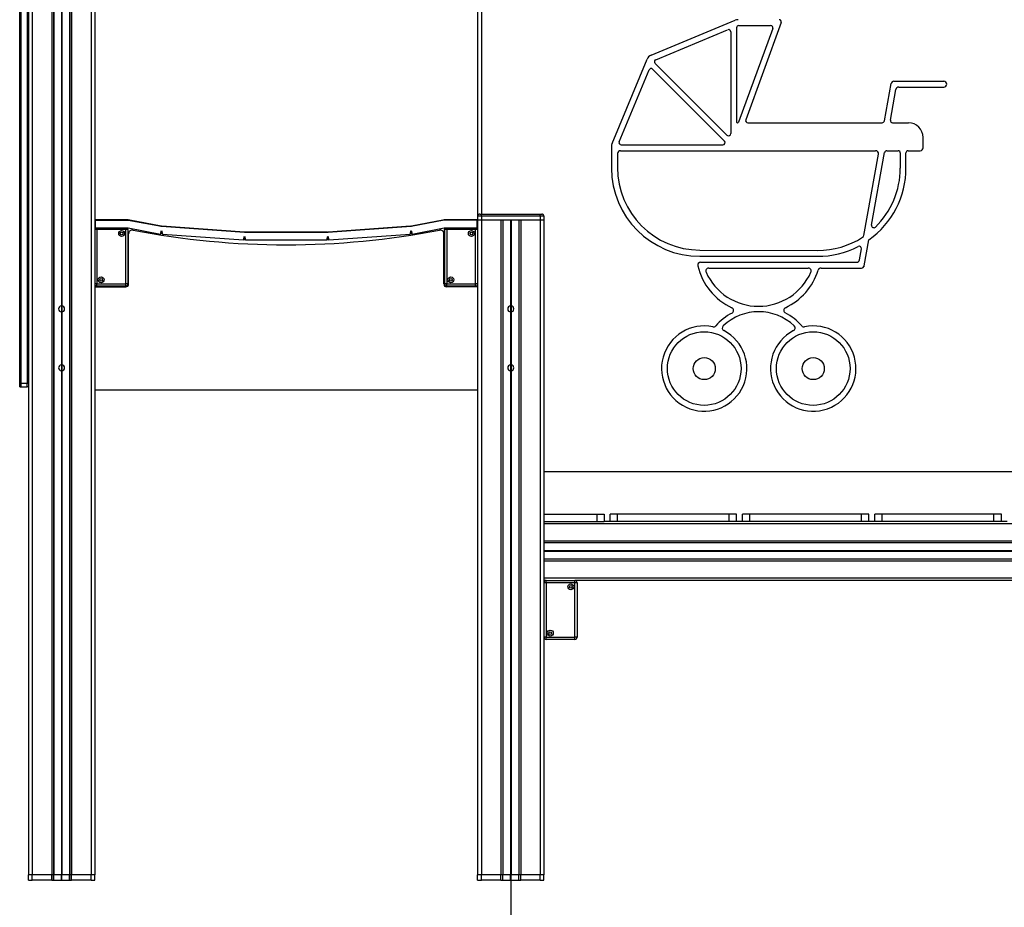
# Model space of a CAD drawing. Units: millimetres. Extents: x 107 to 2707, y 242 to 3937.
# Drawn here: x 195 to 1532, y 1747 to 2953 of the extents above; entities that cross this region are included whole.
import ezdxf

# ---------------------------------------------------------------- set-up
doc = ezdxf.new("R2010")
doc.units = ezdxf.units.MM
doc.header["$LTSCALE"] = 20

msp = doc.modelspace()

# ---------------------------------------------------------------- linework, layer by layer
at = {"color": 7, "linetype": 'Continuous', "lineweight": 25}
for p, q in [((211.8, 3910.9), (211.8, 1790.9)), ((238.3, 3910.9), (238.3, 1790.9)), ((240.8, 3910.5), (240.8, 1790.9)), ((262.8, 3910.5), (262.8, 1790.9)), ((265.3, 3910.9), (265.3, 1790.9)), ((291.8, 3910.9), (291.8, 1790.9)), ((296.8, 3910), (296.8, 1790.9)), ((251.5, 3843.4), (251.5, 2564)), ((251.6, 3843.4), (251.6, 2564)), ((251.7, 3843.4), (251.7, 2564)), ((251.9, 3843.4), (251.9, 2564)), ((252, 3843.4), (252, 2564)), ((252.1, 3843.4), (252.1, 2564)), ((206.8, 3818.6), (206.8, 1790.9)), ((816.8, 3709.7), (816.8, 2685.9)), ((194.8, 2459), (194.8, 3178)), ((196.8, 2459), (196.8, 3178)), ((204.8, 3178), (204.8, 2459)), ((206.8, 3178), (206.8, 2459)), ((821.8, 3063.9), (821.8, 2688.9)), ((1052.3, 2904.5), (1166.6, 2952.1)), ((1168.5, 2941.9), (1168.5, 2813.9)), ((1171.5, 2944.9), (1214.7, 2944.9)), ((1228.9, 2948.9), (1180.9, 2816.9)), ((1058.7, 2898.5), (1156.3, 2939.2)), ((1160.5, 2936.4), (1160.5, 2798.2)), ((1217.5, 2940.9), (1171.1, 2813.6)), ((999.3, 2784.8), (1046.9, 2899.1)), ((1057.8, 2893.6), (1155.4, 2796)), ((1008.9, 2787.1), (1049.6, 2884.7)), ((1054.4, 2885.6), (1152.1, 2788)), ((1369.1, 2815.4), (1378.2, 2866)), ((1382.1, 2869.3), (1449.8, 2869.3)), ((1377.4, 2816.4), (1384.9, 2858)), ((1388.8, 2861.3), (1449.8, 2861.3)), ((1169.5, 2812.9), (1170.2, 2812.9)), ((1183.7, 2812.9), (1366.2, 2812.9)), ((1380.4, 2812.9), (1401.8, 2812.9)), ((1011.7, 2782.9), (1149.9, 2782.9)), ((1421.8, 2778.9), (1421.8, 2792.9)), ((998.5, 2780.9), (998.5, 2751.4)), ((1006.8, 2770.9), (1006.8, 2752.3)), ((1010.8, 2774.9), (1357.1, 2774.9)), ((1341.2, 2659.9), (1361, 2770.2)), ((1351.8, 2673.8), (1369.5, 2772.4)), ((1372.5, 2774.9), (1387.8, 2774.9)), ((1390.8, 2771.9), (1390.8, 2751.1)), ((1398.5, 2751.4), (1398.5, 2771.9)), ((1401.5, 2774.9), (1417.8, 2774.9)), ((819.8, 2688.9), (821.8, 2688.9)), ((821.8, 2685.9), (821.8, 2688.9)), ((821.8, 2688.9), (901.8, 2688.9)), ((901.8, 2685.9), (901.8, 2688.9)), ((901.8, 2688.9), (903.8, 2688.9)), ((296.8, 2680.9), (297.3, 2680.9)), ((296.8, 2680.3), (297.3, 2680.3)), ((340.4, 2680.9), (297.3, 2680.9)), ((297.3, 2680.3), (297.3, 2680.9)), ((297.3, 2680.3), (297.3, 2670.3)), ((342.3, 2680.3), (297.3, 2680.3)), ((387.3, 2671.7), (342.3, 2680.3)), ((386.8, 2672.5), (344.2, 2680.6)), ((771.3, 2680.4), (726.3, 2671.7)), ((769.4, 2680.7), (726.9, 2672.5)), ((816.3, 2680.4), (771.3, 2680.4)), ((816.3, 2681.1), (773.3, 2681.1)), ((816.3, 2680.4), (816.3, 2681.1)), ((816.3, 2670.3), (816.3, 2680.4)), ((816.8, 2685.9), (816.8, 2680.9)), ((821.8, 2685.9), (816.8, 2685.9)), ((816.8, 2680.9), (821.8, 2680.9)), ((816.8, 2680.9), (816.8, 1790.9)), ((821.8, 2685.9), (821.8, 2680.9)), ((901.8, 2685.9), (821.8, 2685.9)), ((821.8, 2680.9), (901.8, 2680.9)), ((821.8, 2680.9), (821.8, 1790.9)), ((821.8, 2680.9), (848.3, 2680.9)), ((848.3, 2680.9), (848.3, 1790.9)), ((850.8, 2680.9), (850.8, 1790.9)), ((851, 2680.9), (851, 1790.9)), ((861.5, 2680.9), (861.5, 2564)), ((861.6, 2680.9), (861.6, 2564)), ((861.7, 2680.9), (861.7, 2564)), ((861.9, 2680.9), (861.9, 2564)), ((862, 2680.9), (862, 2564)), ((862.1, 2680.9), (862.1, 2564)), ((872.7, 2680.9), (872.7, 1790.9)), ((872.8, 2680.9), (872.8, 1790.9)), ((875.3, 2680.9), (875.3, 1790.9)), ((875.3, 2680.9), (901.8, 2680.9)), ((901.8, 2685.9), (901.8, 2680.9)), ((906.8, 2685.9), (901.8, 2685.9)), ((901.8, 2680.9), (906.8, 2680.9)), ((901.8, 2680.9), (901.8, 1790.9)), ((906.8, 2685.9), (906.8, 2680.9)), ((906.8, 2680.9), (906.8, 1790.9)), ((296.8, 2670.3), (297.3, 2670.3)), ((299.8, 2667.9), (296.8, 2667.9)), ((297.3, 2670.3), (342.3, 2670.3)), ((299.8, 2667.9), (299.8, 2593.9)), ((338.8, 2667.9), (299.8, 2667.9)), ((338.8, 2593.9), (338.8, 2667.9)), ((341.8, 2667.9), (338.8, 2667.9)), ((341.8, 2667.9), (341.8, 2593.9)), ((342.3, 2670.3), (386, 2661.7)), ((342.8, 2593.9), (342.8, 2662)), ((386, 2661.7), (387.3, 2666.7)), ((388.5, 2662.2), (387.2, 2662.3)), ((500.3, 2663.6), (387.3, 2671.7)), ((387.3, 2666.7), (388.7, 2661.7)), ((500, 2664.3), (387.9, 2672.3)), ((388.7, 2661.7), (499, 2653.6)), ((613.3, 2663.6), (500.3, 2663.6)), ((613, 2664.3), (500.7, 2664.3)), ((726.3, 2671.7), (613.3, 2663.6)), ((725.7, 2672.3), (613.7, 2664.3)), ((614.7, 2653.6), (725, 2661.7)), ((725, 2661.7), (726.3, 2666.7)), ((726.4, 2662.3), (725.1, 2662.2)), ((726.3, 2666.7), (727.7, 2661.7)), ((727.7, 2661.7), (771.3, 2670.3)), ((770.8, 2593.9), (770.8, 2662)), ((771.3, 2670.3), (816.3, 2670.3)), ((771.8, 2667.9), (771.6, 2667.9)), ((771.6, 2593.9), (771.6, 2667.9)), ((771.8, 2667.9), (771.8, 2593.9)), ((774.8, 2667.9), (771.8, 2667.9)), ((771.8, 2593.9), (771.8, 2667.9)), ((813.8, 2667.9), (774.8, 2667.9)), ((774.8, 2667.9), (774.8, 2593.9)), ((813.8, 2593.9), (813.8, 2667.9)), ((816.8, 2667.9), (813.8, 2667.9)), ((499, 2653.6), (500.3, 2658.6)), ((499.3, 2654.3), (499.2, 2654.3)), ((500.3, 2658.6), (501.7, 2653.6)), ((501.5, 2654.3), (500.7, 2654.3)), ((501.7, 2653.6), (612, 2653.6)), ((612, 2653.6), (613.3, 2658.6)), ((613, 2654.3), (612.2, 2654.3)), ((613.3, 2658.6), (614.7, 2653.6)), ((614.5, 2654.3), (614.4, 2654.3)), ((1341.9, 2618.7), (1348.2, 2653.7)), ((1118.4, 2639.9), (1278.4, 2639.4)), ((1335.2, 2626.7), (1337.9, 2641.6)), ((1118.5, 2631.4), (1278.5, 2631.4)), ((1119.6, 2623.4), (1331.3, 2623.4)), ((1130.6, 2615.4), (1265.8, 2615.4)), ((1283.1, 2615.4), (1338, 2615.4)), ((299.8, 2593.9), (296.8, 2593.9)), ((296.8, 2589.9), (338.8, 2589.9)), ((299.8, 2590.9), (299.8, 2593.9)), ((299.8, 2593.9), (338.8, 2593.9)), ((338.8, 2590.9), (299.8, 2590.9)), ((338.8, 2590.9), (338.8, 2593.9)), ((341.8, 2593.9), (338.8, 2593.9)), ((771.8, 2593.9), (771.6, 2593.9)), ((774.8, 2593.9), (771.8, 2593.9)), ((774.8, 2590.9), (774.8, 2593.9)), ((774.8, 2593.9), (813.8, 2593.9)), ((813.8, 2590.9), (774.8, 2590.9)), ((816.8, 2589.9), (774.8, 2589.9)), ((813.8, 2590.9), (813.8, 2593.9)), ((816.8, 2593.9), (813.8, 2593.9)), ((251.5, 2555.8), (251.5, 2484)), ((251.6, 2555.8), (251.6, 2484)), ((251.7, 2555.8), (251.7, 2484)), ((251.9, 2555.8), (251.9, 2484)), ((252, 2555.8), (252, 2484)), ((252.1, 2555.8), (252.1, 2484)), ((861.5, 2555.8), (861.5, 2484)), ((861.6, 2555.8), (861.6, 2484)), ((861.7, 2555.8), (861.7, 2484)), ((861.9, 2555.8), (861.9, 2484)), ((862, 2555.8), (862, 2484)), ((862.1, 2555.8), (862.1, 2484)), ((251.5, 2475.8), (251.5, 1790.9)), ((251.6, 2475.8), (251.6, 1790.9)), ((251.7, 2475.8), (251.7, 1790.9)), ((251.9, 2475.8), (251.9, 1790.9)), ((252, 2475.8), (252, 1790.9)), ((252.1, 2475.8), (252.1, 1790.9)), ((861.5, 2475.8), (861.5, 1790.9)), ((861.6, 2475.8), (861.6, 1790.9)), ((861.7, 2475.8), (861.7, 1790.9)), ((861.9, 2475.8), (861.9, 1790.9)), ((862, 2475.8), (862, 1790.9)), ((862.1, 2475.8), (862.1, 1790.9)), ((194.8, 2459), (196.8, 2459)), ((194.8, 2454), (194.8, 2459)), ((194.8, 2454), (196.8, 2454)), ((196.8, 2454), (196.8, 2459)), ((196.8, 2459), (204.8, 2459)), ((196.8, 2454), (204.8, 2454)), ((204.8, 2454), (204.8, 2459)), ((204.8, 2459), (206.8, 2459)), ((206.8, 2454), (204.8, 2454)), ((296.8, 2449.9), (816.8, 2449.9)), ((906.8, 2338.9), (2516.8, 2338.9)), ((906.8, 2280.9), (978.6, 2280.9)), ((978.6, 2280.9), (978.6, 2270.9)), ((978.6, 2280.9), (988.6, 2280.9)), ((988.6, 2280.9), (988.6, 2270.9)), ((996.6, 2270.9), (996.6, 2280.9)), ((1006.6, 2280.9), (996.6, 2280.9)), ((1006.6, 2270.9), (1006.6, 2280.9)), ((1158.4, 2280.9), (1006.6, 2280.9)), ((1158.4, 2270.9), (1158.4, 2280.9)), ((1168.4, 2280.9), (1158.4, 2280.9)), ((1168.4, 2270.9), (1168.4, 2280.9)), ((1176.4, 2270.9), (1176.4, 2280.9)), ((1186.4, 2280.9), (1176.4, 2280.9)), ((1186.4, 2270.9), (1186.4, 2280.9)), ((1338.2, 2280.9), (1186.4, 2280.9)), ((1338.2, 2270.9), (1338.2, 2280.9)), ((1348.2, 2280.9), (1338.2, 2280.9)), ((1348.2, 2270.9), (1348.2, 2280.9)), ((1356.2, 2270.9), (1356.2, 2280.9)), ((1366.2, 2280.9), (1356.2, 2280.9)), ((1366.2, 2270.9), (1366.2, 2280.9)), ((1518, 2280.9), (1366.2, 2280.9)), ((1518, 2270.9), (1518, 2280.9)), ((1528, 2280.9), (1518, 2280.9)), ((1528, 2270.9), (1528, 2280.9)), ((906.8, 2270.9), (978.6, 2270.9)), ((978.6, 2270.9), (988.6, 2270.9)), ((996.6, 2270.9), (988.6, 2270.9)), ((1006.6, 2270.9), (996.6, 2270.9)), ((1158.4, 2270.9), (1006.6, 2270.9)), ((1168.4, 2270.9), (1158.4, 2270.9)), ((1176.4, 2270.9), (1168.4, 2270.9)), ((1186.4, 2270.9), (1176.4, 2270.9)), ((1338.2, 2270.9), (1186.4, 2270.9)), ((1348.2, 2270.9), (1338.2, 2270.9)), ((1356.2, 2270.9), (1348.2, 2270.9)), ((1366.2, 2270.9), (1356.2, 2270.9)), ((1518, 2270.9), (1366.2, 2270.9)), ((1528, 2270.9), (1518, 2270.9)), ((1536, 2270.9), (1528, 2270.9)), ((2516.8, 2241.9), (906.8, 2241.9)), ((2516.8, 2219.9), (906.8, 2219.9)), ((909.8, 2190.9), (906.8, 2190.9)), ((909.8, 2187.9), (906.8, 2187.9)), ((909.8, 2187.9), (909.8, 2190.9)), ((909.8, 2190.9), (948.8, 2190.9)), ((909.8, 2187.9), (909.8, 2113.9)), ((948.8, 2187.9), (909.8, 2187.9)), ((948.8, 2187.9), (948.8, 2190.9)), ((2474.8, 2190.9), (948.8, 2190.9)), ((948.8, 2113.9), (948.8, 2187.9)), ((951.8, 2187.9), (948.8, 2187.9)), ((951.8, 2187.9), (951.8, 2113.9)), ((909.8, 2113.9), (906.8, 2113.9)), ((909.8, 2110.9), (909.8, 2113.9)), ((909.8, 2113.9), (948.8, 2113.9)), ((948.8, 2110.9), (948.8, 2113.9)), ((951.8, 2113.9), (948.8, 2113.9)), ((948.8, 2110.9), (909.8, 2110.9)), ((211.8, 1790.9), (206.8, 1790.9)), ((206.8, 1783.9), (206.8, 1790.9)), ((206.8, 1783.9), (211.8, 1783.9)), ((211.8, 1783.9), (211.8, 1790.9)), ((238.3, 1790.9), (211.8, 1790.9)), ((238.3, 1783.9), (211.8, 1783.9)), ((238.3, 1783.9), (238.3, 1790.9)), ((240.8, 1790.9), (238.3, 1790.9)), ((238.3, 1783.9), (240.8, 1783.9)), ((240.8, 1783.9), (240.8, 1790.9)), ((241, 1790.9), (240.8, 1790.9)), ((240.8, 1783.9), (241, 1783.9)), ((241, 1783.9), (241, 1790.9)), ((251.5, 1790.9), (241, 1790.9)), ((241, 1783.9), (251.5, 1783.9)), ((251.5, 1783.9), (251.5, 1790.9)), ((251.6, 1790.9), (251.5, 1790.9)), ((251.5, 1783.9), (251.6, 1783.9)), ((251.6, 1783.9), (251.6, 1790.9)), ((251.7, 1790.9), (251.6, 1790.9)), ((251.6, 1783.9), (251.7, 1783.9)), ((251.7, 1783.9), (251.7, 1790.9)), ((251.9, 1790.9), (251.7, 1790.9)), ((251.7, 1783.9), (251.9, 1783.9)), ((251.9, 1783.9), (251.9, 1790.9)), ((252, 1790.9), (251.9, 1790.9)), ((251.9, 1783.9), (252, 1783.9)), ((252, 1783.9), (252, 1790.9)), ((252.1, 1790.9), (252, 1790.9)), ((252, 1783.9), (252.1, 1783.9)), ((252.1, 1783.9), (252.1, 1790.9)), ((262.7, 1790.9), (252.1, 1790.9)), ((252.1, 1783.9), (262.7, 1783.9)), ((262.7, 1783.9), (262.7, 1790.9)), ((262.8, 1790.9), (262.7, 1790.9)), ((262.7, 1783.9), (262.8, 1783.9)), ((265.3, 1790.9), (262.8, 1790.9)), ((262.8, 1783.9), (262.8, 1790.9)), ((262.8, 1783.9), (265.3, 1783.9)), ((291.8, 1790.9), (265.3, 1790.9)), ((265.3, 1783.9), (265.3, 1790.9)), ((291.8, 1783.9), (265.3, 1783.9)), ((291.8, 1783.9), (291.8, 1790.9)), ((296.8, 1790.9), (291.8, 1790.9)), ((291.8, 1783.9), (296.8, 1783.9)), ((296.8, 1783.9), (296.8, 1790.9)), ((821.8, 1790.9), (816.8, 1790.9)), ((816.8, 1783.9), (816.8, 1790.9)), ((816.8, 1783.9), (821.8, 1783.9)), ((821.8, 1783.9), (821.8, 1790.9)), ((848.3, 1790.9), (821.8, 1790.9)), ((848.3, 1783.9), (821.8, 1783.9)), ((850.8, 1790.9), (848.3, 1790.9)), ((848.3, 1783.9), (848.3, 1790.9)), ((848.3, 1783.9), (850.8, 1783.9)), ((850.8, 1783.9), (850.8, 1790.9)), ((851, 1790.9), (850.8, 1790.9)), ((850.8, 1783.9), (851, 1783.9)), ((851, 1783.9), (851, 1790.9)), ((861.5, 1790.9), (851, 1790.9)), ((851, 1783.9), (861.5, 1783.9)), ((861.5, 1783.9), (861.5, 1790.9)), ((861.6, 1790.9), (861.5, 1790.9)), ((861.5, 1783.9), (861.6, 1783.9)), ((861.6, 1783.9), (861.6, 1790.9)), ((861.7, 1790.9), (861.6, 1790.9)), ((861.6, 1783.9), (861.7, 1783.9)), ((861.7, 1783.9), (861.7, 1790.9)), ((861.9, 1790.9), (861.7, 1790.9)), ((861.7, 1783.9), (861.9, 1783.9)), ((861.9, 1783.9), (861.9, 1790.9)), ((862, 1790.9), (861.9, 1790.9)), ((861.9, 1783.9), (862, 1783.9)), ((862, 1783.9), (862, 1790.9)), ((862.1, 1790.9), (862, 1790.9)), ((862, 1783.9), (862.1, 1783.9)), ((862.1, 1783.9), (862.1, 1790.9)), ((872.7, 1790.9), (862.1, 1790.9)), ((862.1, 1783.9), (872.7, 1783.9)), ((872.7, 1783.9), (872.7, 1790.9)), ((872.8, 1790.9), (872.7, 1790.9)), ((872.7, 1783.9), (872.8, 1783.9)), ((875.3, 1790.9), (872.8, 1790.9)), ((872.8, 1783.9), (872.8, 1790.9)), ((872.8, 1783.9), (875.3, 1783.9)), ((901.8, 1790.9), (875.3, 1790.9)), ((875.3, 1783.9), (875.3, 1790.9)), ((901.8, 1783.9), (875.3, 1783.9)), ((901.8, 1783.9), (901.8, 1790.9)), ((906.8, 1790.9), (901.8, 1790.9)), ((901.8, 1783.9), (906.8, 1783.9)), ((906.8, 1783.9), (906.8, 1790.9))]:
    msp.add_line(p, q, dxfattribs=at)
at = {"color": 8, "linetype": 'Continuous', "lineweight": 25}
for p, q in [((241, 3910.5), (241, 1790.9)), ((262.7, 3910.5), (262.7, 1790.9)), ((340.4, 2680.3), (340.4, 2680.9)), ((344.1, 2680), (344.2, 2680.6)), ((769.6, 2680.1), (769.4, 2680.7)), ((773.3, 2680.4), (773.3, 2681.1)), ((299.8, 2667.9), (299.8, 2670.3)), ((338.8, 2667.9), (338.8, 2670.3)), ((386.6, 2671.8), (386.8, 2672.5)), ((387.2, 2662.3), (387.5, 2666.2)), ((387.9, 2671.7), (387.9, 2672.3)), ((499.9, 2663.7), (500, 2664.3)), ((500.7, 2663.6), (500.7, 2664.3)), ((613, 2663.6), (613, 2664.3)), ((613.7, 2663.7), (613.7, 2664.3)), ((725.8, 2671.7), (725.7, 2672.3)), ((726.4, 2662.3), (726.2, 2666.1)), ((727, 2671.9), (726.9, 2672.5)), ((774.8, 2667.9), (774.8, 2670.3)), ((813.8, 2667.9), (813.8, 2670.3)), ((499.3, 2654.3), (499.3, 2654.8)), ((500.7, 2654.3), (500.7, 2657.3)), ((613, 2654.3), (613, 2657.3)), ((614.4, 2654.3), (614.4, 2654.8)), ((774.6, 2590.9), (774.6, 2590.9)), ((251.5, 2564), (251.5, 2555.8)), ((251.6, 2564), (251.6, 2555.8)), ((251.7, 2564), (251.7, 2555.8)), ((251.9, 2564), (251.9, 2555.8)), ((252, 2564), (252, 2555.8)), ((252.1, 2564), (252.1, 2555.8)), ((861.5, 2564), (861.5, 2555.8)), ((861.6, 2564), (861.6, 2555.8)), ((861.7, 2564), (861.7, 2555.8)), ((861.9, 2564), (861.9, 2555.8)), ((862, 2564), (862, 2555.8)), ((862.1, 2564), (862.1, 2555.8)), ((251.5, 2484), (251.5, 2475.8)), ((251.6, 2484), (251.6, 2475.8)), ((251.7, 2484), (251.7, 2475.8)), ((251.9, 2484), (251.9, 2475.8)), ((252, 2484), (252, 2475.8)), ((252.1, 2484), (252.1, 2475.8)), ((861.5, 2484), (861.5, 2475.8)), ((861.6, 2484), (861.6, 2475.8)), ((861.7, 2484), (861.7, 2475.8)), ((861.9, 2484), (861.9, 2475.8)), ((862, 2484), (862, 2475.8)), ((862.1, 2484), (862.1, 2475.8)), ((2516.8, 2267.9), (906.8, 2267.9)), ((2516.8, 2244.4), (906.8, 2244.4)), ((2516.8, 2231.3), (906.8, 2231.3)), ((2516.8, 2231.2), (906.8, 2231.2)), ((2516.8, 2231), (906.8, 2231)), ((2516.8, 2230.8), (906.8, 2230.8)), ((2516.8, 2230.6), (906.8, 2230.6)), ((2516.8, 2230.5), (906.8, 2230.5)), ((2516.8, 2217.4), (906.8, 2217.4)), ((2516.8, 2193.9), (906.8, 2193.9))]:
    msp.add_line(p, q, dxfattribs=at)
at = {"color": 7, "linetype": 'Continuous'}
msp.add_line((861.8, 1790.9), (861.8, 1140.9), dxfattribs=at)
at = {"color": 7, "linetype": 'Continuous', "lineweight": 25, "flags": 128}
for points in [[(771.9, 2668.7), (771.9, 2668.5), (771.8, 2667.9)], [(771.8, 2593.9), (771.9, 2593.4), (771.9, 2593.1)]]:
    msp.add_lwpolyline(points, dxfattribs=at)
at = {"color": 7, "linetype": 'Continuous', "lineweight": 25}
for centre, radius in [((333.3, 2662.4), 4.05), ((333.3, 2662.4), 1.9), ((808.3, 2662.4), 4.05), ((808.3, 2662.4), 1.9), ((305.4, 2599.5), 4.05), ((305.4, 2599.5), 1.9), ((780.4, 2599.5), 4.05), ((780.4, 2599.5), 1.9), ((1124.5, 2478.9), 50), ((1272.5, 2478.9), 50), ((1124.5, 2478.9), 15), ((1272.5, 2478.9), 15), ((943.3, 2182.4), 4.05), ((943.3, 2182.4), 1.9), ((915.4, 2119.5), 4.05), ((915.4, 2119.5), 1.9)]:
    msp.add_circle(centre, radius, dxfattribs=at)
for centre, radius, start, end in [((1170.5, 2942.9), 10, 90, 112.6199), ((1171.5, 2941.9), 3, 90, 180), ((1214.7, 2941.9), 3, 340, 90), ((1226.1, 2949.9), 3, 340, 90), ((1157.5, 2936.4), 3, 0, 112.6199), ((1056.1, 2895.3), 10, 112.6199, 157.3801), ((1059.9, 2895.8), 3, 112.6199, 225), ((1052.3, 2883.5), 3, 45, 157.3801), ((1382.1, 2865.3), 4, 90, 169.827), ((1449.8, 2865.3), 4, 0, 90), ((1449.8, 2865.3), 4, 270, 0), ((1388.8, 2857.3), 4, 90, 169.827), ((1169.5, 2813.9), 1, 180, 270), ((1170.2, 2813.9), 1, 270, 340), ((1183.7, 2815.9), 3, 160, 270), ((1366.2, 2815.9), 3, 270, 349.827), ((1380.4, 2815.9), 3, 169.827, 270), ((1401.8, 2792.9), 20, 0, 90), ((1157.5, 2798.2), 3, 225, 0), ((1008.5, 2780.9), 10, 157.3801, 180), ((1011.7, 2785.9), 3, 157.3801, 270), ((1149.9, 2785.9), 3, 270, 45), ((1010.8, 2770.9), 4, 90, 180), ((1357.1, 2770.9), 4, 349.827, 90), ((1372.5, 2771.9), 3, 90, 169.827), ((1387.8, 2771.9), 3, 359.827, 90), ((1401.5, 2771.9), 3, 90, 180), ((1417.8, 2778.9), 4, 270, 0), ((1118.5, 2751.4), 120, 180, 270), ((1118.8, 2751.9), 112, 179.827, 269.827), ((1278.5, 2751.4), 120, 305.532, 0), ((1278.8, 2751.4), 112, 314.2174, 359.827), ((819.8, 2685.9), 3, 90, 180), ((903.8, 2685.9), 3, 0, 90), ((340.4, 2660.9), 20, 79.2137, 90), ((773.3, 2661.1), 20, 90, 100.9807), ((299.8, 2667.9), 3, 127.8134, 180), ((338.8, 2667.9), 3, 0, 52.1866), ((347.8, 2662), 5, 79.1062, 180), ((556.8, 3748), 1100.9, 259.1062, 280.8938), ((388.6, 2682.3), 20, 262.9773, 265.9128), ((388.6, 2682.3), 10, 259.2137, 265.9128), ((500.7, 2674.3), 10, 265.9128, 270), ((613, 2674.3), 10, 270, 274.0872), ((725, 2682.3), 10, 274.0872, 280.9807), ((725, 2682.3), 20, 274.0872, 277.0711), ((765.8, 2662), 5, 0, 100.8938), ((774.6, 2667.9), 3, 127.8134, 180), ((774.8, 2667.9), 3, 127.8134, 180), ((813.8, 2667.9), 3, 0, 52.1866), ((1354.8, 2673.3), 3, 169.827, 314.2174), ((500.7, 2674.3), 20, 265.9128, 270), ((613, 2674.3), 20, 270, 274.0872), ((1278.8, 2751.4), 112, 269.827, 302.7991), ((1337.3, 2660.7), 4, 302.7991, 349.827), ((1278.5, 2751.4), 120, 270, 297.3345), ((1335, 2642.1), 3, 349.827, 117.3345), ((1119.6, 2619.4), 4, 90, 193.6022), ((1331.3, 2627.4), 4, 270, 349.827), ((1198.3, 2638.4), 85, 193.6022, 244.7574), ((1130.6, 2611.4), 4, 90, 204.01), ((1198.2, 2641.5), 78, 204.01, 335.99), ((1198.3, 2638.4), 85, 295.375, 342.3063), ((1265.8, 2611.4), 4, 335.99, 90), ((1283.1, 2611.4), 4, 90, 162.3063), ((1338, 2619.4), 4, 270, 349.827), ((299.8, 2593.9), 3, 180, 270), ((338.8, 2593.9), 4, 270, 0), ((338.8, 2593.9), 3, 270, 0), ((774.8, 2593.9), 4, 180, 270), ((774.6, 2593.9), 3, 180, 270), ((774.8, 2593.9), 3, 180, 270), ((813.8, 2593.9), 3, 270, 0), ((251.8, 2559.9), 4.1, 94.2956, 265.7044), ((251.8, 2559.9), 4.1, 91.4675, 92.8533), ((251.8, 2559.9), 4.1, 267.1467, 268.5325), ((251.8, 2559.9), 4.1, 87.2025, 88.5882), ((251.8, 2559.9), 4.1, 271.4118, 272.7975), ((251.8, 2559.9), 4.1, 274.2398, 85.7602), ((861.8, 2559.9), 4.1, 94.2398, 265.7602), ((861.8, 2559.9), 4.1, 91.4118, 92.7975), ((861.8, 2559.9), 4.1, 267.2025, 268.5882), ((861.8, 2559.9), 4.1, 87.1467, 88.5325), ((861.8, 2559.9), 4.1, 271.4675, 272.8533), ((861.8, 2559.9), 4.1, 274.2956, 85.7044), ((1198.5, 2485.3), 78, 117.7111, 138.5143), ((1198.5, 2486.1), 70, 46.4437, 133.5563), ((1160.4, 2557.9), 4, 297.7111, 64.7574), ((1236.5, 2558), 4, 115.375, 242.4213), ((1198.5, 2485.3), 78, 41.4857, 62.4213), ((1124.5, 2478.9), 58, 78.3007, 62.6113), ((1137.1, 2539.6), 4, 258.3007, 318.5143), ((1153, 2534), 4, 133.5563, 242.6113), ((1272.5, 2478.9), 58, 117.3887, 101.6993), ((1244, 2534), 4, 297.3887, 46.4437), ((1259.9, 2539.6), 4, 221.4857, 281.6993), ((251.8, 2479.9), 4.1, 94.2956, 265.7044), ((251.8, 2479.9), 4.1, 91.4675, 92.8533), ((251.8, 2479.9), 4.1, 267.1467, 268.5325), ((251.8, 2479.9), 4.1, 87.2025, 88.5882), ((251.8, 2479.9), 4.1, 271.4118, 272.7975), ((251.8, 2479.9), 4.1, 274.2398, 85.7602), ((861.8, 2479.9), 4.1, 94.2398, 265.7602), ((861.8, 2479.9), 4.1, 91.4118, 92.7975), ((861.8, 2479.9), 4.1, 267.2025, 268.5882), ((861.8, 2479.9), 4.1, 87.1467, 88.5325), ((861.8, 2479.9), 4.1, 271.4675, 272.8533), ((861.8, 2479.9), 4.1, 274.2956, 85.7044), ((909.8, 2187.9), 3, 90, 180), ((948.8, 2187.9), 3, 0, 90), ((909.8, 2113.9), 3, 180, 270), ((948.8, 2113.9), 3, 270, 0)]:
    msp.add_arc(centre, radius, start, end, dxfattribs=at)
for points, knots in [([(251.5, 2564), (251.5, 2564), (251.6, 2564), (251.6, 2564), (251.6, 2564)], [0, 0, 0, 0, 0.622709, 1, 1, 1, 1]), ([(251.6, 2555.8), (251.6, 2555.8), (251.6, 2555.8), (251.5, 2555.8), (251.5, 2555.8)], [0, 0, 0, 0, 0.622899, 1, 1, 1, 1]), ([(251.7, 2564), (251.7, 2564), (251.8, 2564), (251.9, 2564), (251.9, 2564), (251.9, 2564), (251.9, 2564)], [0, 0, 0, 0, 0.311518, 0.623038, 0.934613, 1, 1, 1, 1]), ([(251.9, 2555.8), (251.9, 2555.8), (251.9, 2555.8), (251.8, 2555.8), (251.8, 2555.8), (251.7, 2555.8), (251.7, 2555.8)], [0, 0, 0, 0, 0.311383, 0.623038, 0.934612, 1, 1, 1, 1]), ([(252, 2564), (252.1, 2564), (252.1, 2564), (252.1, 2564), (252.1, 2564)], [0, 0, 0, 0, 0.623173, 1, 1, 1, 1]), ([(252.1, 2555.8), (252.1, 2555.8), (252.1, 2555.8), (252, 2555.8), (252, 2555.8)], [0, 0, 0, 0, 0.6224502, 1, 1, 1, 1]), ([(861.5, 2564), (861.5, 2564), (861.6, 2564), (861.6, 2564), (861.6, 2564)], [0, 0, 0, 0, 0.429138, 1, 1, 1, 1]), ([(861.6, 2555.8), (861.6, 2555.8), (861.6, 2555.8), (861.6, 2555.8), (861.5, 2555.8), (861.5, 2555.8)], [0, 0, 0, 0, 0.180803, 0.801774, 1, 1, 1, 1]), ([(861.7, 2564), (861.7, 2564), (861.8, 2564), (861.8, 2564), (861.9, 2564), (861.9, 2564), (861.9, 2564)], [0, 0, 0, 0, 0.3026511, 0.49999, 0.8113462, 1, 1, 1, 1]), ([(861.9, 2555.8), (861.9, 2555.8), (861.9, 2555.8), (861.8, 2555.8), (861.8, 2555.8), (861.7, 2555.8), (861.7, 2555.8)], [0, 0, 0, 0, 0.302655, 0.500063, 0.811349, 1, 1, 1, 1]), ([(862, 2564), (862, 2564), (862.1, 2564), (862.1, 2564), (862.1, 2564), (862.1, 2564)], [0, 0, 0, 0, 0.180797, 0.801629, 1, 1, 1, 1]), ([(862.1, 2555.8), (862.1, 2555.8), (862.1, 2555.8), (862.1, 2555.8), (862, 2555.8)], [0, 0, 0, 0, 0.4292746, 1, 1, 1, 1]), ([(251.5, 2484), (251.5, 2484), (251.6, 2484), (251.6, 2484), (251.6, 2484)], [0, 0, 0, 0, 0.622716, 1, 1, 1, 1]), ([(251.6, 2475.8), (251.6, 2475.8), (251.6, 2475.8), (251.5, 2475.8), (251.5, 2475.8)], [0, 0, 0, 0, 0.622899, 1, 1, 1, 1]), ([(251.7, 2484), (251.7, 2484), (251.8, 2484), (251.9, 2484), (251.9, 2484), (251.9, 2484), (251.9, 2484)], [0, 0, 0, 0, 0.3115176, 0.6230382, 0.9346111, 1, 1, 1, 1]), ([(251.9, 2475.8), (251.9, 2475.8), (251.9, 2475.8), (251.8, 2475.8), (251.8, 2475.8), (251.7, 2475.8), (251.7, 2475.8)], [0, 0, 0, 0, 0.311381, 0.623036, 0.934612, 1, 1, 1, 1]), ([(252, 2484), (252.1, 2484), (252.1, 2484), (252.1, 2484), (252.1, 2484)], [0, 0, 0, 0, 0.623167, 1, 1, 1, 1]), ([(252.1, 2475.8), (252.1, 2475.8), (252.1, 2475.8), (252, 2475.8), (252, 2475.8)], [0, 0, 0, 0, 0.622454, 1, 1, 1, 1]), ([(861.5, 2484), (861.5, 2484), (861.6, 2484), (861.6, 2484), (861.6, 2484)], [0, 0, 0, 0, 0.429144, 1, 1, 1, 1]), ([(861.6, 2475.8), (861.6, 2475.8), (861.6, 2475.8), (861.6, 2475.8), (861.5, 2475.8), (861.5, 2475.8)], [0, 0, 0, 0, 0.180808, 0.801775, 1, 1, 1, 1]), ([(861.7, 2484), (861.7, 2484), (861.8, 2484), (861.8, 2484), (861.9, 2484), (861.9, 2484), (861.9, 2484)], [0, 0, 0, 0, 0.3026511, 0.49999, 0.8113462, 1, 1, 1, 1]), ([(861.9, 2475.8), (861.9, 2475.8), (861.9, 2475.8), (861.8, 2475.8), (861.8, 2475.8), (861.7, 2475.8), (861.7, 2475.8)], [0, 0, 0, 0, 0.302656, 0.500064, 0.811349, 1, 1, 1, 1]), ([(862, 2484), (862, 2484), (862.1, 2484), (862.1, 2484), (862.1, 2484), (862.1, 2484)], [0, 0, 0, 0, 0.180797, 0.801629, 1, 1, 1, 1]), ([(862.1, 2475.8), (862.1, 2475.8), (862.1, 2475.8), (862.1, 2475.8), (862, 2475.8)], [0, 0, 0, 0, 0.4292746, 1, 1, 1, 1])]:
    msp.add_open_spline(points, degree=3, knots=knots, dxfattribs=at)

doc.saveas('drawing.dxf')
